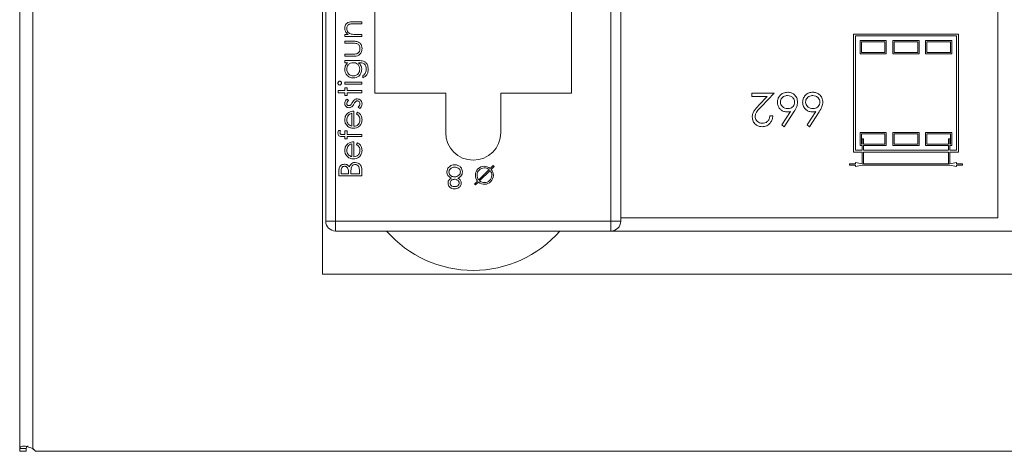
# Model space of a CAD drawing. Units: millimetres. Extents: x 11 to 205, y 5 to 292.
# Drawn here: x 138 to 153, y 141 to 148 of the extents above; entities that cross this region are included whole.
import ezdxf

# ---------------------------------------------------------------- set-up
doc = ezdxf.new("R2010")
doc.units = ezdxf.units.MM
doc.styles.add('SLDTEXTSTYLE0', font='TXT', dxfattribs={"width": 0.75})
doc.dimstyles.new('SLDDIMSTYLE0', dxfattribs={"dimtxt": 3.5, "dimasz": 3.302, "dimexe": 0, "dimexo": 0.0625, "dimgap": 0.875, "dimtad": 1, "dimlfac": 10, "dimrnd": 1e-09, "dimzin": 12, "dimdsep": 46, "dimtxsty": 'SLDTEXTSTYLE0', "dimsah": 1, "dimcen": 0.09, "dimadec": 0, "dimazin": 3, "dimtfac": 1, "dimtofl": 0, "dimtmove": 0, "dimatfit": 3, "dimfxl": 1, "dimfrac": 2, "dimtolj": 1, "dimtzin": 12, "dimarcsym": 0})

# ---------------------------------------------------------------- blocks, each defined once
blk = doc.blocks.new('_D_3')
at = {"color": 7, "linetype": 'Continuous', "lineweight": 0}
for p, q in [((138.425, 140.49), (138.425, 122.359)), ((193.46, 140.49), (193.46, 122.359)), ((138.425, 123.359), (193.46, 123.359))]:
    blk.add_line(p, q, dxfattribs=at)
for points in [[(138.425, 123.359), (141.727, 122.851), (141.727, 123.867)], [(193.46, 123.359), (190.158, 123.867), (190.158, 122.851)]]:
    blk.add_solid(points, dxfattribs=at)
at = {"color": 7, "linetype": 'Continuous', "lineweight": 0, "insert": (155.521, 127.87), "char_height": 3.5, "attachment_point": 1, "style": 'SLDTEXTSTYLE0'}
blk.add_mtext('550,34', dxfattribs=at)

msp = doc.modelspace()

# ---------------------------------------------------------------- linework, layer by layer
at = {"color": 7, "linetype": 'Continuous', "lineweight": 15}
for p, q in [((138.4254, 251.1669), (138.4254, 141.4901)), ((138.6254, 141.4901), (138.6254, 251.1669)), ((143.0926, 144.9572), (143.0926, 155.3072)), ((143.2426, 155.3072), (143.2426, 144.9572)), ((143.8426, 146.9072), (143.8426, 155.3072)), ((146.8426, 155.3072), (146.8426, 146.9072)), ((147.4426, 144.9572), (147.4426, 155.3072)), ((147.5926, 155.3072), (147.5926, 144.9572)), ((143.0426, 155.1485), (143.0426, 144.1485)), ((153.3426, 145.0072), (153.3426, 153.3072)), ((143.512, 147.9975), (143.6426, 147.9975)), ((143.6426, 147.9661), (143.5223, 147.9661)), ((143.6426, 147.9975), (143.6426, 147.9661)), ((143.3869, 147.8046), (143.433, 147.8046)), ((143.3869, 147.7732), (143.3869, 147.8046)), ((143.6426, 147.7732), (143.3869, 147.7732)), ((143.5501, 147.8046), (143.6426, 147.8046)), ((143.6426, 147.8046), (143.6426, 147.7732)), ((151.1426, 147.8108), (151.1426, 146.0108)), ((152.7426, 147.8108), (151.1426, 147.8108)), ((152.7126, 147.7808), (151.1726, 147.7808)), ((151.1726, 147.7808), (151.1726, 146.0408)), ((152.7126, 146.0408), (152.7126, 147.7808)), ((152.7426, 146.0108), (152.7426, 147.8108)), ((143.3869, 147.7014), (143.5114, 147.7014)), ((143.3869, 147.67), (143.3869, 147.7014)), ((143.5055, 147.67), (143.3869, 147.67)), ((151.2426, 147.7108), (151.2426, 147.5108)), ((151.6426, 147.7108), (151.2426, 147.7108)), ((151.2626, 147.6908), (151.2626, 147.5308)), ((151.6226, 147.6908), (151.2626, 147.6908)), ((151.6226, 147.5308), (151.6226, 147.6908)), ((151.6426, 147.5108), (151.6426, 147.7108)), ((151.7426, 147.7108), (151.7426, 147.5108)), ((152.1426, 147.7108), (151.7426, 147.7108)), ((151.7626, 147.6908), (151.7626, 147.5308)), ((152.1226, 147.6908), (151.7626, 147.6908)), ((152.1226, 147.5308), (152.1226, 147.6908)), ((152.1426, 147.5108), (152.1426, 147.7108)), ((152.2426, 147.7108), (152.2426, 147.5108)), ((152.6426, 147.7108), (152.2426, 147.7108)), ((152.6226, 147.6908), (152.2626, 147.6908)), ((152.2626, 147.6908), (152.2626, 147.5308)), ((152.6226, 147.5308), (152.6226, 147.6908)), ((152.6426, 147.5108), (152.6426, 147.7108)), ((143.3869, 147.504), (143.5055, 147.504)), ((143.3869, 147.4725), (143.3869, 147.504)), ((143.5091, 147.4725), (143.3869, 147.4725)), ((151.2426, 147.5108), (151.6426, 147.5108)), ((151.2626, 147.5308), (151.6226, 147.5308)), ((151.7426, 147.5108), (152.1426, 147.5108)), ((151.7626, 147.5308), (152.1226, 147.5308)), ((152.2426, 147.5108), (152.6426, 147.5108)), ((152.2626, 147.5308), (152.6226, 147.5308)), ((143.3869, 147.4052), (143.5898, 147.4052)), ((143.3869, 147.3738), (143.3869, 147.4052)), ((143.4316, 147.3738), (143.3869, 147.3738)), ((143.6069, 147.3738), (143.5936, 147.3738)), ((143.6606, 147.145), (143.6606, 147.1764)), ((143.3869, 147.0777), (143.6426, 147.0777)), ((143.3869, 147.0463), (143.3869, 147.0777)), ((143.6426, 147.0463), (143.3869, 147.0463)), ((143.6426, 147.0777), (143.6426, 147.0463)), ((143.2836, 146.9475), (143.3869, 146.9475)), ((143.2836, 146.9161), (143.2836, 146.9475)), ((143.3869, 146.9161), (143.2836, 146.9161)), ((143.3869, 146.9924), (143.4183, 146.9924)), ((143.3869, 146.9475), (143.3869, 146.9924)), ((143.3869, 146.8713), (143.3869, 146.9161)), ((143.4183, 146.8713), (143.3869, 146.8713)), ((143.4183, 146.9924), (143.4183, 146.9475)), ((143.4183, 146.9475), (143.6426, 146.9475)), ((143.4183, 146.9161), (143.4183, 146.8713)), ((143.6426, 146.9161), (143.4183, 146.9161)), ((143.6426, 146.9475), (143.6426, 146.9161)), ((143.8426, 146.9072), (144.9226, 146.9072)), ((144.9226, 146.3072), (144.9226, 146.9072)), ((145.7626, 146.9072), (145.7626, 146.3072)), ((145.7626, 146.9072), (146.8426, 146.9072)), ((149.5913, 146.9108), (149.5913, 146.8596)), ((149.9311, 146.9108), (149.5913, 146.9108)), ((149.7372, 146.7039), (149.9311, 146.9108)), ((143.4188, 146.8174), (143.4407, 146.7961)), ((149.5913, 146.8596), (149.824, 146.8596)), ((149.824, 146.8596), (149.6989, 146.726)), ((143.4901, 146.4079), (143.4901, 146.602)), ((143.5215, 146.6334), (143.5215, 146.4046)), ((143.5619, 146.5921), (143.5765, 146.62)), ((143.6125, 146.6738), (143.5888, 146.6947)), ((150.1825, 146.6272), (150.0504, 146.4252)), ((150.0849, 146.398), (150.2342, 146.6262)), ((150.5671, 146.6272), (150.435, 146.4252)), ((150.4695, 146.398), (150.6188, 146.6262)), ((149.9119, 146.5647), (149.867, 146.5647)), ((150.0504, 146.4252), (150.0849, 146.398)), ((150.435, 146.4252), (150.4695, 146.398)), ((143.2857, 146.3373), (143.3184, 146.3373)), ((143.3514, 146.2792), (143.3869, 146.2792)), ((143.3869, 146.3328), (143.4183, 146.3328)), ((143.3869, 146.2792), (143.3869, 146.3328)), ((143.4183, 146.3328), (143.4183, 146.2791)), ((143.4183, 146.2791), (143.6426, 146.279)), ((143.6426, 146.279), (143.6426, 146.2475)), ((151.2426, 146.3108), (151.2426, 146.1108)), ((151.6426, 146.3108), (151.2426, 146.3108)), ((151.6226, 146.2908), (151.2626, 146.2908)), ((151.2626, 146.2908), (151.2626, 146.1308)), ((151.6226, 146.1308), (151.6226, 146.2908)), ((151.6426, 146.1108), (151.6426, 146.3108)), ((151.7426, 146.3108), (151.7426, 146.1108)), ((152.1426, 146.3108), (151.7426, 146.3108)), ((152.1226, 146.2908), (151.7626, 146.2908)), ((151.7626, 146.2908), (151.7626, 146.1308)), ((152.1226, 146.1308), (152.1226, 146.2908)), ((152.1426, 146.1108), (152.1426, 146.3108)), ((152.2426, 146.3108), (152.2426, 146.1108)), ((152.6426, 146.3108), (152.2426, 146.3108)), ((152.6226, 146.2908), (152.2626, 146.2908)), ((152.2626, 146.2908), (152.2626, 146.1308)), ((152.6226, 146.1308), (152.6226, 146.2908)), ((152.6426, 146.1108), (152.6426, 146.3108)), ((143.3869, 146.2475), (143.346, 146.2475)), ((143.3869, 146.2117), (143.3869, 146.2475)), ((143.4183, 146.2117), (143.3869, 146.2117)), ((143.4183, 146.2475), (143.4183, 146.2117)), ((143.6426, 146.2475), (143.4183, 146.2475)), ((143.4901, 145.9412), (143.4901, 146.1354)), ((143.5215, 146.1668), (143.5215, 145.9379)), ((143.5619, 146.1254), (143.5765, 146.1533)), ((151.2626, 146.1308), (151.2726, 146.1308)), ((151.2726, 146.2108), (151.2726, 146.1308)), ((151.2926, 146.2108), (151.2726, 146.2108)), ((151.2926, 146.1308), (151.2926, 146.2108)), ((151.2926, 146.1308), (151.6226, 146.1308)), ((151.7626, 146.1308), (152.1226, 146.1308)), ((152.2626, 146.1308), (152.5926, 146.1308)), ((152.5926, 146.2102), (152.5926, 146.1308)), ((152.6126, 146.2102), (152.5926, 146.2102)), ((152.6126, 146.1308), (152.6126, 146.2102)), ((152.6126, 146.1308), (152.6226, 146.1308)), ((151.1426, 146.0108), (151.2726, 146.0108)), ((151.1726, 146.0408), (151.2726, 146.0408)), ((151.2426, 146.1108), (151.2726, 146.1108)), ((151.2726, 146.1108), (151.2726, 146.0408)), ((151.2726, 146.0108), (151.2726, 145.8308)), ((151.2926, 146.1108), (151.6426, 146.1108)), ((151.2926, 146.0408), (151.2926, 146.1108)), ((151.2926, 146.0408), (152.5926, 146.0408)), ((151.2926, 145.8308), (151.2926, 146.0108)), ((151.2926, 146.0108), (152.5926, 146.0108)), ((151.7426, 146.1108), (152.1426, 146.1108)), ((152.2426, 146.1108), (152.5926, 146.1108)), ((152.5926, 146.1108), (152.5926, 146.0408)), ((152.5926, 146.0108), (152.5926, 145.8308)), ((152.6126, 146.1108), (152.6426, 146.1108)), ((152.6126, 146.0408), (152.6126, 146.1108)), ((152.6126, 146.0408), (152.7126, 146.0408)), ((152.6126, 146.0108), (152.7426, 146.0108)), ((152.6126, 145.8308), (152.6126, 146.0108)), ((151.0826, 145.8308), (151.0826, 145.8108)), ((151.1726, 145.8308), (151.0826, 145.8308)), ((151.1726, 145.8508), (151.1726, 145.8308)), ((151.2726, 145.8308), (151.1726, 145.8508)), ((152.5926, 145.8308), (151.2926, 145.8308)), ((152.7126, 145.8508), (152.6126, 145.8308)), ((152.7126, 145.8308), (152.7126, 145.8508)), ((152.8026, 145.8308), (152.7126, 145.8308)), ((152.8026, 145.8108), (152.8026, 145.8308)), ((143.2926, 145.6463), (143.2926, 145.7146)), ((143.3285, 145.7203), (143.3285, 145.6777)), ((143.3285, 145.6777), (143.4407, 145.6777)), ((143.4407, 145.6777), (143.4407, 145.6988)), ((143.4766, 145.6985), (143.4766, 145.6777)), ((143.4766, 145.6777), (143.6067, 145.6777)), ((143.6067, 145.6777), (143.6067, 145.7224)), ((143.6426, 145.7409), (143.6426, 145.6463)), ((145.4263, 145.585), (145.5848, 145.7435)), ((145.5989, 145.7293), (145.4405, 145.5709)), ((145.647, 145.8057), (145.6025, 145.7612)), ((145.6167, 145.7471), (145.6611, 145.7915)), ((145.6611, 145.7915), (145.647, 145.8057)), ((151.0826, 145.8108), (151.1726, 145.8108)), ((151.1726, 145.7908), (151.2726, 145.8108)), ((151.1726, 145.8108), (151.1726, 145.7908)), ((151.2726, 145.8108), (152.6126, 145.8108)), ((152.6126, 145.8108), (152.7126, 145.7908)), ((152.7126, 145.8108), (152.8026, 145.8108)), ((152.7126, 145.7908), (152.7126, 145.8108)), ((143.6426, 145.6463), (143.2926, 145.6463)), ((145.4086, 145.5673), (145.3641, 145.5228)), ((145.3641, 145.5228), (145.3783, 145.5087)), ((145.3783, 145.5087), (145.4227, 145.5531)), ((143.2426, 144.9572), (143.0926, 144.9572)), ((143.2426, 144.9572), (147.4426, 144.9572)), ((143.2426, 144.8072), (143.2426, 144.9572)), ((147.4426, 144.8072), (147.4426, 144.9572)), ((147.5926, 144.9572), (147.4426, 144.9572)), ((153.3426, 145.0072), (147.5926, 145.0072)), ((147.4426, 144.8072), (143.2426, 144.8072)), ((159.4426, 144.8072), (147.4426, 144.8072)), ((143.0426, 144.1485), (163.8426, 144.1485)), ((138.5254, 141.4901), (138.4254, 141.4901)), ((138.4254, 141.4485), (138.5254, 141.4485)), ((193.2176, 141.4485), (138.6676, 141.4485))]:
    msp.add_line(p, q, dxfattribs=at)
at = {"color": 7, "linetype": 'Continuous', "lineweight": 15, "flags": 128}
for points in [[(138.4254, 141.4485), (138.4254, 141.4544), (138.4254, 141.4601), (138.4254, 141.4656), (138.4254, 141.4709), (138.4254, 141.476), (138.4254, 141.4809), (138.4254, 141.4856), (138.4254, 141.4901)], [(138.5254, 141.4901), (138.5254, 141.4856), (138.5254, 141.4809), (138.5254, 141.476), (138.5254, 141.4709), (138.5254, 141.4656), (138.5254, 141.4601), (138.5254, 141.4544), (138.5254, 141.4485)]]:
    msp.add_lwpolyline(points, dxfattribs=at)
at = {"color": 7, "linetype": 'Continuous', "lineweight": 15}
for centre, radius, start, end in [((145.3426, 146.3072), 0.42, 180, 0), ((145.5126, 145.6572), 0.1375, 49.17065, 220.82935), ((145.5126, 145.6572), 0.1125, 50.09969, 219.90031), ((145.5126, 145.6572), 0.1375, 229.17065, 40.82935), ((145.5126, 145.6572), 0.1125, 230.09969, 39.90031), ((143.2426, 144.9572), 0.15, 180, 270), ((147.4426, 144.9572), 0.15, 270, 0), ((145.3426, 145.9655), 1.7583, 221.20596, 318.79404), ((138.5076, 141.3285), 0.2, 36.87734, 53.90378), ((138.5026, 141.3285), 0.2, 36.87734, 52.10935)]:
    msp.add_arc(centre, radius, start, end, dxfattribs=at)
for points, knots in [([(143.3824, 147.9019), (143.3834, 147.9134), (143.3854, 147.9363), (143.4037, 147.9665), (143.4447, 147.997), (143.4842, 147.9973), (143.512, 147.9975)], [0, 0, 0, 0, 0.1870266, 0.373832, 0.5605837, 1, 1, 1, 1]), ([(143.4641, 147.9624), (143.456, 147.9599), (143.4398, 147.9549), (143.4173, 147.9322), (143.4151, 147.91), (143.4138, 147.8964)], [0, 0, 0, 0, 0.28119917, 0.56129871, 1, 1, 1, 1]), ([(143.5223, 147.9661), (143.5114, 147.9662), (143.4919, 147.9663), (143.4726, 147.9636), (143.4641, 147.9624)], [0, 0, 0, 0, 0.56025408, 1, 1, 1, 1]), ([(143.433, 147.8046), (143.4169, 147.8195), (143.3881, 147.8462), (143.3841, 147.8849), (143.3824, 147.9019)], [0, 0, 0, 0, 0.55916804, 1, 1, 1, 1]), ([(143.4138, 147.8964), (143.4149, 147.8854), (143.4173, 147.8632), (143.4353, 147.8372), (143.4568, 147.8182), (143.4733, 147.8124), (143.4815, 147.8094)], [0, 0, 0, 0, 0.2795708, 0.5593696, 0.77968, 1, 1, 1, 1]), ([(143.4815, 147.8094), (143.4943, 147.8077), (143.517, 147.8046), (143.54, 147.8046), (143.5501, 147.8046)], [0, 0, 0, 0, 0.5596576, 1, 1, 1, 1]), ([(143.5678, 147.6648), (143.5563, 147.6667), (143.5356, 147.6701), (143.5147, 147.67), (143.5055, 147.67)], [0, 0, 0, 0, 0.5593832, 1, 1, 1, 1]), ([(143.5114, 147.7014), (143.5305, 147.7011), (143.5685, 147.7006), (143.6183, 147.6759), (143.6443, 147.6322), (143.6462, 147.6022), (143.6471, 147.5872)], [0, 0, 0, 0, 0.2815153, 0.5595888, 0.7792895, 1, 1, 1, 1]), ([(143.6157, 147.5875), (143.6152, 147.5966), (143.6141, 147.6147), (143.6031, 147.6381), (143.5873, 147.6557), (143.5743, 147.6618), (143.5678, 147.6648)], [0, 0, 0, 0, 0.2802653, 0.5599951, 0.7800672, 1, 1, 1, 1]), ([(143.5055, 147.504), (143.5167, 147.5039), (143.5368, 147.5039), (143.5566, 147.5074), (143.5653, 147.5089)], [0, 0, 0, 0, 0.5603768, 1, 1, 1, 1]), ([(143.6471, 147.5872), (143.6455, 147.5677), (143.6424, 147.529), (143.5914, 147.4745), (143.5403, 147.4733), (143.5091, 147.4725)], [0, 0, 0, 0, 0.280944, 0.5597556, 1, 1, 1, 1]), ([(143.5653, 147.5089), (143.5739, 147.5128), (143.591, 147.5205), (143.6114, 147.5487), (143.6141, 147.5728), (143.6157, 147.5875)], [0, 0, 0, 0, 0.2801172, 0.5605725, 1, 1, 1, 1]), ([(143.3824, 147.2726), (143.385, 147.2948), (143.3899, 147.3346), (143.4188, 147.3618), (143.4316, 147.3738)], [0, 0, 0, 0, 0.55858292, 1, 1, 1, 1]), ([(143.5133, 147.3738), (143.4986, 147.3723), (143.4693, 147.3693), (143.436, 147.3429), (143.4171, 147.3096), (143.4149, 147.2866), (143.4138, 147.2751)], [0, 0, 0, 0, 0.2798204, 0.5591001, 0.7795262, 1, 1, 1, 1]), ([(143.6112, 147.2732), (143.61, 147.2881), (143.6076, 147.3177), (143.582, 147.3522), (143.5483, 147.3714), (143.525, 147.373), (143.5133, 147.3738)], [0, 0, 0, 0, 0.2801729, 0.5592951, 0.7794196, 1, 1, 1, 1]), ([(143.5898, 147.4052), (143.6047, 147.4052), (143.6312, 147.4052), (143.657, 147.3987), (143.6683, 147.3959)], [0, 0, 0, 0, 0.5604411, 1, 1, 1, 1]), ([(143.5936, 147.3738), (143.6092, 147.3577), (143.637, 147.3287), (143.6409, 147.2891), (143.6426, 147.2716)], [0, 0, 0, 0, 0.5587688, 1, 1, 1, 1]), ([(143.7099, 147.2726), (143.7088, 147.2882), (143.7066, 147.3192), (143.6826, 147.359), (143.6435, 147.3734), (143.6191, 147.3737), (143.6069, 147.3738)], [0, 0, 0, 0, 0.2807963, 0.5598916, 0.7786672, 1, 1, 1, 1]), ([(143.6683, 147.3959), (143.681, 147.3897), (143.7064, 147.3772), (143.7359, 147.334), (143.7393, 147.2977), (143.7413, 147.2756)], [0, 0, 0, 0, 0.2800954, 0.5603538, 1, 1, 1, 1]), ([(143.5139, 147.1405), (143.4946, 147.143), (143.4559, 147.148), (143.4128, 147.1835), (143.3871, 147.227), (143.384, 147.2574), (143.3824, 147.2726)], [0, 0, 0, 0, 0.2795149, 0.5590877, 0.7796258, 1, 1, 1, 1]), ([(143.4138, 147.2751), (143.4156, 147.2601), (143.4191, 147.23), (143.4458, 147.1956), (143.4797, 147.1755), (143.5033, 147.1731), (143.5152, 147.1719)], [0, 0, 0, 0, 0.2797774, 0.5592885, 0.779661, 1, 1, 1, 1]), ([(143.6426, 147.2716), (143.6402, 147.2525), (143.6355, 147.2144), (143.602, 147.1705), (143.559, 147.1448), (143.5289, 147.1419), (143.5139, 147.1405)], [0, 0, 0, 0, 0.2797109, 0.5593959, 0.7796539, 1, 1, 1, 1]), ([(143.5152, 147.1719), (143.5299, 147.1735), (143.5593, 147.1767), (143.5915, 147.2047), (143.6089, 147.2387), (143.6104, 147.2617), (143.6112, 147.2732)], [0, 0, 0, 0, 0.2795876, 0.5589887, 0.7792649, 1, 1, 1, 1]), ([(143.7413, 147.2756), (143.7404, 147.2603), (143.7386, 147.2296), (143.7215, 147.1893), (143.6932, 147.1608), (143.6714, 147.1503), (143.6606, 147.145)], [0, 0, 0, 0, 0.28022863, 0.55997683, 0.77956846, 1, 1, 1, 1]), ([(143.6606, 147.1764), (143.6693, 147.1825), (143.6868, 147.1947), (143.7069, 147.2283), (143.7088, 147.2558), (143.7099, 147.2726)], [0, 0, 0, 0, 0.2802961, 0.5603089, 1, 1, 1, 1]), ([(143.2792, 147.0618), (143.2796, 147.066), (143.2804, 147.0743), (143.2875, 147.0839), (143.2964, 147.0901), (143.303, 147.0908), (143.3062, 147.0911)], [0, 0, 0, 0, 0.2798176, 0.5597545, 0.7799184, 1, 1, 1, 1]), ([(143.3062, 147.0328), (143.3021, 147.0334), (143.2938, 147.0345), (143.2852, 147.0428), (143.2799, 147.0521), (143.2794, 147.0586), (143.2792, 147.0618)], [0, 0, 0, 0, 0.2793267, 0.5589082, 0.7794279, 1, 1, 1, 1]), ([(143.3062, 147.0911), (143.3103, 147.0905), (143.3186, 147.0893), (143.3272, 147.081), (143.3323, 147.0716), (143.3328, 147.0651), (143.333, 147.0618)], [0, 0, 0, 0, 0.2791222, 0.5587246, 0.7793275, 1, 1, 1, 1]), ([(143.333, 147.0618), (143.3326, 147.0577), (143.3317, 147.0495), (143.3247, 147.0401), (143.3159, 147.0339), (143.3094, 147.0332), (143.3062, 147.0328)], [0, 0, 0, 0, 0.2797504, 0.5598216, 0.7799373, 1, 1, 1, 1]), ([(150.1386, 146.9237), (150.1158, 146.9209), (150.0703, 146.9154), (150.0177, 146.8758), (149.9872, 146.8243), (149.984, 146.7884), (149.9824, 146.7705)], [0, 0, 0, 0, 0.27978525, 0.55935986, 0.77958343, 1, 1, 1, 1]), ([(150.0272, 146.7732), (150.0283, 146.7845), (150.0305, 146.807), (150.0492, 146.8358), (150.0758, 146.8581), (150.1062, 146.8708), (150.1274, 146.8719), (150.1362, 146.8724)], [0, 0, 0, 0, 0.205062, 0.4111492, 0.6102452, 0.8385712, 1, 1, 1, 1]), ([(150.1362, 146.8724), (150.1516, 146.8708), (150.1823, 146.8678), (150.2179, 146.8421), (150.2414, 146.8094), (150.2439, 146.7853), (150.2452, 146.7732)], [0, 0, 0, 0, 0.280018, 0.5598526, 0.7799871, 1, 1, 1, 1]), ([(150.2901, 146.7714), (150.2873, 146.7937), (150.2818, 146.8384), (150.242, 146.8894), (150.1913, 146.9187), (150.1562, 146.922), (150.1386, 146.9237)], [0, 0, 0, 0, 0.2796954, 0.5592223, 0.7795804, 1, 1, 1, 1]), ([(150.5232, 146.9237), (150.5033, 146.9215), (150.4632, 146.9173), (150.4125, 146.8853), (150.38, 146.8412), (150.3681, 146.801), (150.3673, 146.7778), (150.367, 146.7705)], [0, 0, 0, 0, 0.2455409, 0.4927038, 0.7140814, 0.9094168, 1, 1, 1, 1]), ([(150.4119, 146.7732), (150.4129, 146.7845), (150.4151, 146.807), (150.4338, 146.8358), (150.4604, 146.8581), (150.4908, 146.8708), (150.512, 146.8719), (150.5208, 146.8724)], [0, 0, 0, 0, 0.205062, 0.4111492, 0.6102452, 0.8385712, 1, 1, 1, 1]), ([(150.5208, 146.8724), (150.5362, 146.8708), (150.5669, 146.8678), (150.6025, 146.8421), (150.626, 146.8094), (150.6285, 146.7853), (150.6298, 146.7732)], [0, 0, 0, 0, 0.280018, 0.5598526, 0.7799871, 1, 1, 1, 1]), ([(150.6747, 146.7714), (150.6719, 146.7937), (150.6664, 146.8384), (150.6266, 146.8894), (150.5759, 146.9187), (150.5408, 146.922), (150.5232, 146.9237)], [0, 0, 0, 0, 0.2796954, 0.5592223, 0.7795804, 1, 1, 1, 1]), ([(143.3824, 146.7519), (143.3832, 146.7591), (143.3848, 146.7735), (143.3977, 146.7963), (143.4108, 146.8094), (143.4188, 146.8174)], [0, 0, 0, 0, 0.2795539, 0.559733, 1, 1, 1, 1]), ([(143.4495, 146.6873), (143.4397, 146.6882), (143.4201, 146.6901), (143.3976, 146.7071), (143.3842, 146.7289), (143.383, 146.7442), (143.3824, 146.7519)], [0, 0, 0, 0, 0.2799583, 0.5595162, 0.7796246, 1, 1, 1, 1]), ([(143.4407, 146.7961), (143.433, 146.7894), (143.4193, 146.7773), (143.4155, 146.7597), (143.4138, 146.7519)], [0, 0, 0, 0, 0.5620764, 1, 1, 1, 1]), ([(143.4138, 146.7519), (143.4144, 146.747), (143.4158, 146.737), (143.4254, 146.7264), (143.4365, 146.7198), (143.4443, 146.7191), (143.4482, 146.7187)], [0, 0, 0, 0, 0.2792108, 0.5590131, 0.7795189, 1, 1, 1, 1]), ([(143.4482, 146.7187), (143.4529, 146.7193), (143.4614, 146.7203), (143.4683, 146.7252), (143.4714, 146.7274)], [0, 0, 0, 0, 0.5590539, 1, 1, 1, 1]), ([(143.4714, 146.7274), (143.4771, 146.7336), (143.4874, 146.7448), (143.4946, 146.7581), (143.4978, 146.7639)], [0, 0, 0, 0, 0.5590187, 1, 1, 1, 1]), ([(143.5238, 146.7431), (143.5186, 146.7338), (143.5093, 146.7172), (143.4951, 146.7045), (143.4889, 146.699)], [0, 0, 0, 0, 0.5606591, 1, 1, 1, 1]), ([(143.4978, 146.7639), (143.5032, 146.7736), (143.5128, 146.7908), (143.5273, 146.8041), (143.5337, 146.81)], [0, 0, 0, 0, 0.5606645, 1, 1, 1, 1]), ([(143.5501, 146.7819), (143.5444, 146.7752), (143.5342, 146.7632), (143.527, 146.7492), (143.5238, 146.7431)], [0, 0, 0, 0, 0.5590929, 1, 1, 1, 1]), ([(143.5337, 146.81), (143.5406, 146.8138), (143.553, 146.8207), (143.567, 146.8215), (143.5732, 146.8219)], [0, 0, 0, 0, 0.5595648, 1, 1, 1, 1]), ([(143.5745, 146.7905), (143.5696, 146.79), (143.5607, 146.7892), (143.5534, 146.7841), (143.5501, 146.7819)], [0, 0, 0, 0, 0.5596505, 1, 1, 1, 1]), ([(143.5732, 146.8219), (143.5842, 146.8207), (143.6063, 146.8181), (143.6306, 146.7977), (143.6451, 146.7729), (143.6464, 146.7556), (143.6471, 146.747)], [0, 0, 0, 0, 0.2795833, 0.5592549, 0.7795123, 1, 1, 1, 1]), ([(143.6157, 146.7453), (143.6151, 146.7517), (143.6138, 146.7644), (143.603, 146.779), (143.5895, 146.7889), (143.5795, 146.79), (143.5745, 146.7905)], [0, 0, 0, 0, 0.2799712, 0.5596937, 0.779916, 1, 1, 1, 1]), ([(143.5888, 146.6947), (143.5969, 146.7026), (143.6113, 146.7168), (143.6144, 146.7366), (143.6157, 146.7453)], [0, 0, 0, 0, 0.5608331, 1, 1, 1, 1]), ([(143.6471, 146.747), (143.645, 146.7311), (143.6413, 146.7027), (143.6213, 146.6827), (143.6125, 146.6738)], [0, 0, 0, 0, 0.5592817, 1, 1, 1, 1]), ([(149.6989, 146.726), (149.6869, 146.713), (149.6628, 146.687), (149.6294, 146.6457), (149.6023, 146.5991), (149.5993, 146.5639), (149.5977, 146.5466)], [0, 0, 0, 0, 0.2515098, 0.503206, 0.756642, 1, 1, 1, 1]), ([(149.9824, 146.7705), (149.9839, 146.7525), (149.9871, 146.7163), (150.0161, 146.6713), (150.0554, 146.6387), (150.0957, 146.624), (150.1216, 146.6228), (150.1307, 146.6224)], [0, 0, 0, 0, 0.2303575, 0.4630474, 0.6658857, 0.8828713, 1, 1, 1, 1]), ([(150.1401, 146.6737), (150.1253, 146.6749), (150.0956, 146.6775), (150.0586, 146.701), (150.0339, 146.7322), (150.0275, 146.7582), (150.0273, 146.7713), (150.0272, 146.7732)], [0, 0, 0, 0, 0.26427625, 0.53156208, 0.76426444, 0.96512367, 1, 1, 1, 1]), ([(150.2452, 146.7732), (150.2441, 146.7613), (150.2419, 146.7374), (150.2229, 146.7074), (150.1967, 146.6854), (150.1677, 146.6749), (150.1483, 146.674), (150.1401, 146.6737)], [0, 0, 0, 0, 0.21944363, 0.44079649, 0.64064937, 0.84753176, 1, 1, 1, 1]), ([(150.2342, 146.6262), (150.2506, 146.6511), (150.28, 146.6957), (150.287, 146.7483), (150.2901, 146.7714)], [0, 0, 0, 0, 0.56081117, 1, 1, 1, 1]), ([(150.367, 146.7705), (150.3694, 146.7486), (150.3743, 146.7047), (150.4148, 146.6562), (150.4637, 146.6267), (150.4981, 146.6238), (150.5153, 146.6224)], [0, 0, 0, 0, 0.2796683, 0.559274, 0.7795407, 1, 1, 1, 1]), ([(150.5247, 146.6737), (150.5099, 146.6749), (150.4802, 146.6775), (150.4432, 146.701), (150.4185, 146.7322), (150.4122, 146.7582), (150.4119, 146.7713), (150.4119, 146.7732)], [0, 0, 0, 0, 0.2642763, 0.5315621, 0.7642644, 0.9651237, 1, 1, 1, 1]), ([(150.6298, 146.7732), (150.6287, 146.7613), (150.6266, 146.7374), (150.6075, 146.7074), (150.5813, 146.6854), (150.5523, 146.6749), (150.5329, 146.674), (150.5247, 146.6737)], [0, 0, 0, 0, 0.2194436, 0.4407965, 0.6406494, 0.8475318, 1, 1, 1, 1]), ([(150.6188, 146.6262), (150.6352, 146.6511), (150.6646, 146.6957), (150.6716, 146.7483), (150.6747, 146.7714)], [0, 0, 0, 0, 0.5608112, 1, 1, 1, 1]), ([(143.3824, 146.5026), (143.385, 146.5253), (143.3898, 146.566), (143.4196, 146.5935), (143.4327, 146.6056)], [0, 0, 0, 0, 0.5589523, 1, 1, 1, 1]), ([(143.4901, 146.602), (143.478, 146.5982), (143.4539, 146.5906), (143.4217, 146.5563), (143.4168, 146.524), (143.4138, 146.5042)], [0, 0, 0, 0, 0.2813287, 0.5615738, 1, 1, 1, 1]), ([(143.4327, 146.6056), (143.4481, 146.6147), (143.4756, 146.631), (143.5074, 146.6327), (143.5215, 146.6334)], [0, 0, 0, 0, 0.5588968, 1, 1, 1, 1]), ([(143.4889, 146.699), (143.482, 146.6952), (143.4696, 146.6884), (143.4556, 146.6876), (143.4495, 146.6873)], [0, 0, 0, 0, 0.5595635, 1, 1, 1, 1]), ([(143.6157, 146.4979), (143.6148, 146.5085), (143.613, 146.5296), (143.5978, 146.5656), (143.5755, 146.582), (143.5619, 146.5921)], [0, 0, 0, 0, 0.2805057, 0.5610306, 1, 1, 1, 1]), ([(143.5765, 146.62), (143.5881, 146.6128), (143.6112, 146.5985), (143.641, 146.5584), (143.6448, 146.5233), (143.6471, 146.5018)], [0, 0, 0, 0, 0.2808929, 0.5613211, 1, 1, 1, 1]), ([(149.6426, 146.5507), (149.6451, 146.5679), (149.6512, 146.6109), (149.6946, 146.6581), (149.7245, 146.6903), (149.7372, 146.7039)], [0, 0, 0, 0, 0.2779741, 0.6953156, 1, 1, 1, 1]), ([(150.1307, 146.6224), (150.135, 146.6225), (150.1437, 146.6227), (150.1611, 146.6238), (150.1739, 146.6258), (150.1825, 146.6272)], [0, 0, 0, 0, 0.2502982, 0.5006567, 1, 1, 1, 1]), ([(150.5153, 146.6224), (150.5197, 146.6225), (150.5283, 146.6227), (150.5457, 146.6238), (150.5585, 146.6258), (150.5671, 146.6272)], [0, 0, 0, 0, 0.2502982, 0.5006567, 1, 1, 1, 1]), ([(143.43, 146.4026), (143.4146, 146.4183), (143.3869, 146.4465), (143.3838, 146.4854), (143.3824, 146.5026)], [0, 0, 0, 0, 0.5585779, 1, 1, 1, 1]), ([(143.4138, 146.5042), (143.415, 146.4907), (143.4171, 146.4664), (143.4314, 146.4469), (143.4378, 146.4383)], [0, 0, 0, 0, 0.5594867, 1, 1, 1, 1]), ([(143.4378, 146.4383), (143.4464, 146.4307), (143.4619, 146.417), (143.4814, 146.4107), (143.4901, 146.4079)], [0, 0, 0, 0, 0.55881403, 1, 1, 1, 1]), ([(143.6471, 146.5018), (143.6454, 146.4824), (143.6419, 146.4435), (143.6045, 146.4017), (143.5609, 146.3773), (143.5306, 146.3745), (143.5154, 146.3732)], [0, 0, 0, 0, 0.2798638, 0.558814, 0.7794204, 1, 1, 1, 1]), ([(143.5215, 146.4046), (143.5353, 146.4062), (143.563, 146.4094), (143.5943, 146.4342), (143.613, 146.4652), (143.6148, 146.487), (143.6157, 146.4979)], [0, 0, 0, 0, 0.2799194, 0.559364, 0.7795325, 1, 1, 1, 1]), ([(149.5977, 146.5466), (149.6004, 146.5245), (149.6059, 146.4803), (149.6461, 146.4305), (149.6965, 146.4017), (149.7313, 146.3993), (149.7488, 146.398)], [0, 0, 0, 0, 0.2795006, 0.5592802, 0.7794245, 1, 1, 1, 1]), ([(149.7511, 146.4493), (149.7375, 146.4505), (149.71, 146.4529), (149.6759, 146.4748), (149.6519, 146.5041), (149.6432, 146.5312), (149.6427, 146.5468), (149.6426, 146.5507)], [0, 0, 0, 0, 0.2469624, 0.4963082, 0.7159034, 0.9288168, 1, 1, 1, 1]), ([(149.7488, 146.398), (149.7732, 146.4008), (149.8219, 146.4063), (149.8754, 146.4522), (149.9063, 146.5074), (149.91, 146.5456), (149.9119, 146.5647)], [0, 0, 0, 0, 0.279485, 0.5589923, 0.7793182, 1, 1, 1, 1]), ([(149.867, 146.5647), (149.8645, 146.5477), (149.8595, 146.5139), (149.83, 146.4747), (149.7913, 146.4525), (149.7645, 146.4503), (149.7511, 146.4493)], [0, 0, 0, 0, 0.2804653, 0.5596358, 0.7796026, 1, 1, 1, 1]), ([(143.2792, 146.299), (143.2797, 146.3063), (143.2807, 146.3193), (143.2842, 146.3318), (143.2857, 146.3373)], [0, 0, 0, 0, 0.5597765, 1, 1, 1, 1]), ([(143.346, 146.2475), (143.3369, 146.2476), (143.3189, 146.2476), (143.2939, 146.2568), (143.2809, 146.2776), (143.2797, 146.2919), (143.2792, 146.299)], [0, 0, 0, 0, 0.2818749, 0.5594203, 0.7793194, 1, 1, 1, 1]), ([(143.3184, 146.3373), (143.3161, 146.3315), (143.312, 146.3213), (143.311, 146.3103), (143.3106, 146.3055)], [0, 0, 0, 0, 0.5602413, 1, 1, 1, 1]), ([(143.3106, 146.3055), (143.311, 146.3006), (143.3116, 146.2934), (143.3169, 146.2852), (143.3251, 146.2788), (143.3378, 146.2795), (143.3472, 146.2793), (143.3514, 146.2792)], [0, 0, 0, 0, 0.2493211, 0.3745919, 0.498973, 0.7790768, 1, 1, 1, 1]), ([(143.5154, 146.3732), (143.4981, 146.3747), (143.467, 146.3775), (143.4413, 146.395), (143.43, 146.4026)], [0, 0, 0, 0, 0.5594271, 1, 1, 1, 1]), ([(143.3824, 146.0359), (143.385, 146.0587), (143.3898, 146.0993), (143.4196, 146.1268), (143.4327, 146.1389)], [0, 0, 0, 0, 0.5589523, 1, 1, 1, 1]), ([(143.4901, 146.1354), (143.478, 146.1315), (143.4539, 146.1239), (143.4217, 146.0896), (143.4168, 146.0573), (143.4138, 146.0376)], [0, 0, 0, 0, 0.28132873, 0.56157377, 1, 1, 1, 1]), ([(143.4327, 146.1389), (143.4481, 146.1481), (143.4756, 146.1644), (143.5074, 146.166), (143.5215, 146.1668)], [0, 0, 0, 0, 0.5588968, 1, 1, 1, 1]), ([(143.6157, 146.0313), (143.6148, 146.0418), (143.613, 146.063), (143.5978, 146.0989), (143.5755, 146.1154), (143.5619, 146.1254)], [0, 0, 0, 0, 0.2805057, 0.5610306, 1, 1, 1, 1]), ([(143.5765, 146.1533), (143.5881, 146.1462), (143.6112, 146.1319), (143.641, 146.0917), (143.6448, 146.0566), (143.6471, 146.0352)], [0, 0, 0, 0, 0.2808929, 0.5613211, 1, 1, 1, 1]), ([(143.43, 145.936), (143.4146, 145.9517), (143.3869, 145.9798), (143.3838, 146.0187), (143.3824, 146.0359)], [0, 0, 0, 0, 0.5585779, 1, 1, 1, 1]), ([(143.4138, 146.0376), (143.415, 146.024), (143.4171, 145.9997), (143.4314, 145.9802), (143.4378, 145.9717)], [0, 0, 0, 0, 0.5594867, 1, 1, 1, 1]), ([(143.4378, 145.9717), (143.4464, 145.964), (143.4619, 145.9504), (143.4814, 145.944), (143.4901, 145.9412)], [0, 0, 0, 0, 0.558814, 1, 1, 1, 1]), ([(143.6471, 146.0352), (143.6454, 146.0157), (143.6419, 145.9769), (143.6045, 145.9351), (143.5609, 145.9106), (143.5306, 145.9079), (143.5154, 145.9065)], [0, 0, 0, 0, 0.2798638, 0.558814, 0.7794204, 1, 1, 1, 1]), ([(143.5215, 145.9379), (143.5353, 145.9395), (143.563, 145.9428), (143.5943, 145.9676), (143.613, 145.9986), (143.6148, 146.0203), (143.6157, 146.0313)], [0, 0, 0, 0, 0.2799194, 0.559364, 0.7795325, 1, 1, 1, 1]), ([(143.2926, 145.7146), (143.2929, 145.7296), (143.2935, 145.7594), (143.3114, 145.7988), (143.3441, 145.8219), (143.3676, 145.8245), (143.3793, 145.8258)], [0, 0, 0, 0, 0.28135158, 0.55995577, 0.77991117, 1, 1, 1, 1]), ([(143.3793, 145.8258), (143.3876, 145.8252), (143.4041, 145.824), (143.4322, 145.8125), (143.4456, 145.7956), (143.4538, 145.7853)], [0, 0, 0, 0, 0.2808732, 0.5615191, 1, 1, 1, 1]), ([(143.5154, 145.9065), (143.4981, 145.9081), (143.467, 145.9109), (143.4413, 145.9283), (143.43, 145.936)], [0, 0, 0, 0, 0.5594271, 1, 1, 1, 1]), ([(143.4538, 145.7853), (143.4581, 145.7958), (143.4665, 145.8167), (143.49, 145.8388), (143.5167, 145.8508), (143.5344, 145.852), (143.5433, 145.8527)], [0, 0, 0, 0, 0.280405, 0.5595749, 0.7797087, 1, 1, 1, 1]), ([(143.5433, 145.8213), (143.5347, 145.8202), (143.5175, 145.8181), (143.4925, 145.7979), (143.4852, 145.7769), (143.4807, 145.764)], [0, 0, 0, 0, 0.2799784, 0.5604357, 1, 1, 1, 1]), ([(143.5433, 145.8527), (143.559, 145.8506), (143.5903, 145.8464), (143.6237, 145.815), (143.6405, 145.7779), (143.6419, 145.7533), (143.6426, 145.7409)], [0, 0, 0, 0, 0.27914146, 0.55863086, 0.77905841, 1, 1, 1, 1]), ([(143.6067, 145.7224), (143.6066, 145.7452), (143.6065, 145.7795), (143.5798, 145.8098), (143.5599, 145.8198), (143.5488, 145.8208), (143.5433, 145.8213)], [0, 0, 0, 0, 0.4993869, 0.7487716, 0.8743967, 1, 1, 1, 1]), ([(143.38, 145.7943), (143.3714, 145.7933), (143.3584, 145.7918), (143.345, 145.7808), (143.3301, 145.7598), (143.3292, 145.7378), (143.3285, 145.7203)], [0, 0, 0, 0, 0.2492797, 0.3749114, 0.5005929, 1, 1, 1, 1]), ([(143.4407, 145.6988), (143.4407, 145.7208), (143.4406, 145.7483), (143.4229, 145.7754), (143.4107, 145.7859), (143.396, 145.793), (143.3853, 145.7939), (143.38, 145.7943)], [0, 0, 0, 0, 0.4986446, 0.6240806, 0.749445, 0.8747427, 1, 1, 1, 1]), ([(143.4807, 145.764), (143.4792, 145.7518), (143.4765, 145.7301), (143.4766, 145.7081), (143.4766, 145.6985)], [0, 0, 0, 0, 0.5597344, 1, 1, 1, 1]), ([(144.9406, 145.7052), (144.942, 145.7201), (144.9446, 145.7467), (144.9602, 145.7682), (144.9671, 145.7777)], [0, 0, 0, 0, 0.5593849, 1, 1, 1, 1]), ([(145.0082, 145.6122), (144.9884, 145.6242), (144.9607, 145.641), (144.9426, 145.6784), (144.9412, 145.6963), (144.9406, 145.7052)], [0, 0, 0, 0, 0.558308, 0.7791057, 1, 1, 1, 1]), ([(144.9671, 145.7777), (144.9822, 145.7905), (145.0092, 145.8135), (145.0444, 145.8153), (145.06, 145.8161)], [0, 0, 0, 0, 0.5577579, 1, 1, 1, 1]), ([(145.0596, 145.7802), (145.0476, 145.7794), (145.0235, 145.7777), (144.9944, 145.7594), (144.9754, 145.7341), (144.9731, 145.7153), (144.972, 145.7059)], [0, 0, 0, 0, 0.2806142, 0.5599538, 0.7801665, 1, 1, 1, 1]), ([(144.972, 145.7059), (144.974, 145.6942), (144.9782, 145.6709), (145.003, 145.6478), (145.03, 145.6341), (145.0484, 145.6328), (145.0576, 145.6322)], [0, 0, 0, 0, 0.27833986, 0.55852656, 0.779155, 1, 1, 1, 1]), ([(145.0576, 145.6322), (145.0699, 145.6332), (145.0945, 145.6353), (145.1234, 145.655), (145.1434, 145.6802), (145.1458, 145.6995), (145.147, 145.7091)], [0, 0, 0, 0, 0.2802857, 0.5601398, 0.7802495, 1, 1, 1, 1]), ([(145.147, 145.7091), (145.145, 145.7208), (145.141, 145.7442), (145.1087, 145.775), (145.0782, 145.7782), (145.0596, 145.7802)], [0, 0, 0, 0, 0.2798017, 0.5601902, 1, 1, 1, 1]), ([(145.06, 145.8161), (145.0769, 145.8151), (145.1107, 145.813), (145.1501, 145.7846), (145.1739, 145.7476), (145.1769, 145.7213), (145.1784, 145.7081)], [0, 0, 0, 0, 0.2805544, 0.5592883, 0.7798253, 1, 1, 1, 1]), ([(145.1784, 145.7081), (145.1772, 145.6964), (145.1749, 145.673), (145.1514, 145.6368), (145.1253, 145.6215), (145.1093, 145.6122)], [0, 0, 0, 0, 0.2800064, 0.5599129, 1, 1, 1, 1]), ([(144.9585, 145.539), (144.9593, 145.5477), (144.9609, 145.5652), (144.9775, 145.5928), (144.9966, 145.6048), (145.0082, 145.6122)], [0, 0, 0, 0, 0.2801389, 0.5602169, 1, 1, 1, 1]), ([(145.0579, 145.4482), (145.0439, 145.4497), (145.016, 145.4528), (144.9832, 145.4758), (144.9626, 145.5061), (144.9599, 145.528), (144.9585, 145.539)], [0, 0, 0, 0, 0.2799503, 0.5596735, 0.7799611, 1, 1, 1, 1]), ([(145.0584, 145.5963), (145.0491, 145.5953), (145.0305, 145.5933), (145.008, 145.5791), (144.9933, 145.5596), (144.9911, 145.545), (144.9899, 145.5378)], [0, 0, 0, 0, 0.280237, 0.5601454, 0.7804348, 1, 1, 1, 1]), ([(144.9899, 145.5378), (144.9918, 145.5288), (144.9955, 145.5107), (145.0214, 145.4875), (145.0451, 145.4854), (145.0596, 145.4841)], [0, 0, 0, 0, 0.2790131, 0.5599169, 1, 1, 1, 1]), ([(145.1604, 145.538), (145.158, 145.524), (145.153, 145.4959), (145.1241, 145.4669), (145.0912, 145.4508), (145.069, 145.4491), (145.0579, 145.4482)], [0, 0, 0, 0, 0.27881709, 0.5584371, 0.77914736, 1, 1, 1, 1]), ([(145.129, 145.5385), (145.1271, 145.5478), (145.1231, 145.5664), (145.1023, 145.584), (145.0805, 145.5947), (145.0658, 145.5957), (145.0584, 145.5963)], [0, 0, 0, 0, 0.2777644, 0.5582944, 0.7790977, 1, 1, 1, 1]), ([(145.0596, 145.4841), (145.0688, 145.4847), (145.0872, 145.4859), (145.1097, 145.4989), (145.1261, 145.5168), (145.128, 145.5313), (145.129, 145.5385)], [0, 0, 0, 0, 0.2806507, 0.5605655, 0.7806204, 1, 1, 1, 1]), ([(145.1093, 145.6122), (145.1248, 145.6021), (145.1526, 145.5842), (145.158, 145.5521), (145.1604, 145.538)], [0, 0, 0, 0, 0.5601306, 1, 1, 1, 1]), ([(138.4254, 141.4901), (138.4275, 141.4991), (138.4316, 141.5168), (138.4653, 141.5299), (138.5116, 141.5275), (138.5658, 141.5133), (138.604, 141.4984), (138.6254, 141.4901)], [0, 0, 0, 0, 0.2197901, 0.4360337, 0.6220676, 0.7882502, 1, 1, 1, 1]), ([(138.5254, 141.4901), (138.5264, 141.4999), (138.528, 141.5148), (138.541, 141.5256), (138.5497, 141.5294), (138.5548, 141.5284), (138.555, 141.5284)], [0, 0, 0, 0, 0.5085469, 0.7745707, 0.9947636, 1, 1, 1, 1])]:
    msp.add_open_spline(points, degree=3, knots=knots, dxfattribs=at)

# ---------------------------------------------------------------- dimensions: what is measured, and where the dimension line sits
at = {"color": 7, "linetype": 'Continuous', "lineweight": 0}
dim = msp.add_linear_dim(base=(193.4598, 123.3585), p1=(138.4254, 141.4901), p2=(193.4598, 141.4901), angle=0, dimstyle='SLDDIMSTYLE0', dxfattribs=at)
dim.commit()
dim.dimension.update_dxf_attribs({"geometry": '_D_3', "text_midpoint": (162.6328, 123.3585), "dimtype": 160})

doc.saveas('drawing.dxf')
